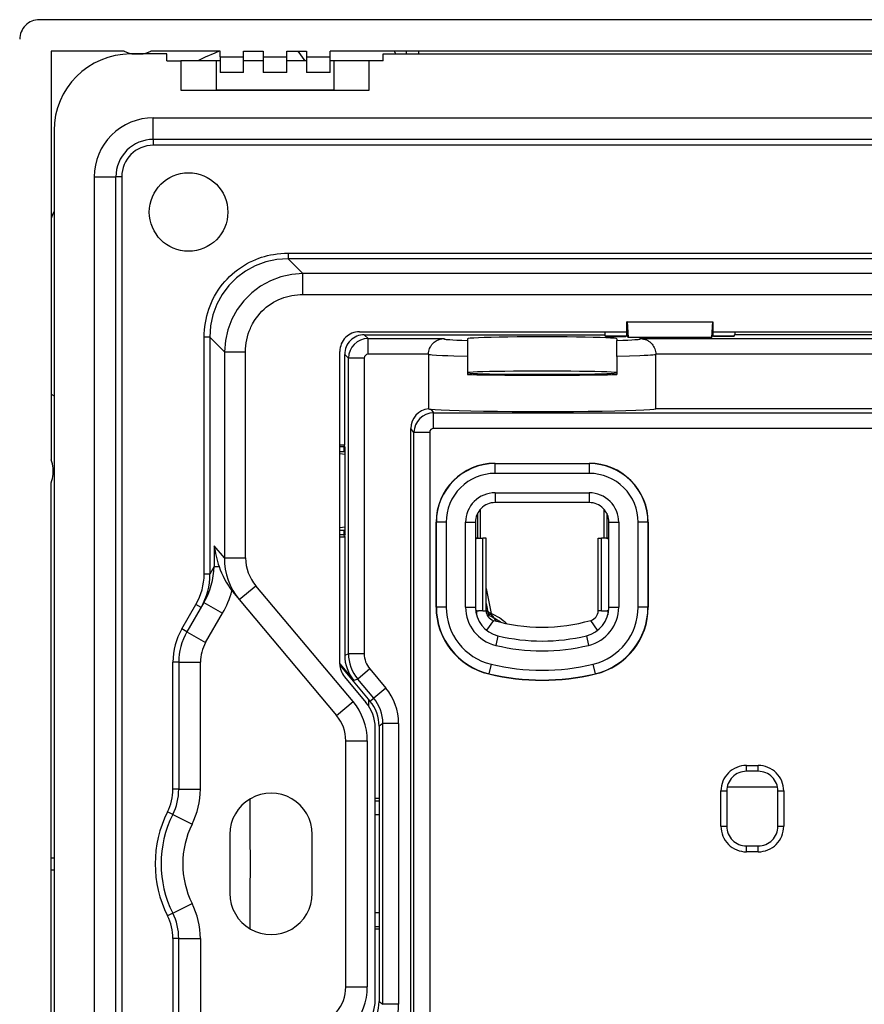
# Model space of a CAD drawing. Extents: x 0 to 420, y 0 to 297.
# Drawn here: x 201 to 244, y 141 to 191 of the extents above; entities that cross this region are included whole.
import ezdxf

# ---------------------------------------------------------------- set-up
doc = ezdxf.new("R2010")
doc.units = 0
doc.layers.get('0').update_dxf_attribs({"linetype": 'CONTINUOUS'})

msp = doc.modelspace()

# ---------------------------------------------------------------- linework, layer by layer
at = {"color": 7}
for p, q in [((286.038544, 191.324524), (202.041046, 191.324524)), ((202.639801, 189.727142), (202.639801, 168.913025)), ((206.363007, 189.727142), (202.639801, 189.727142)), ((208.539795, 189.577148), (206.689789, 189.577148)), ((206.739792, 189.58844), (206.739792, 189.577148)), ((206.889801, 189.577148), (207.189789, 189.577148)), ((207.339783, 189.577148), (207.339783, 189.58844)), ((211.239792, 189.727142), (207.716583, 189.727142)), ((208.539795, 189.227142), (208.539795, 189.577148)), ((211.239792, 189.427139), (211.239792, 189.727142)), ((212.439789, 189.427139), (212.439789, 189.727142)), ((212.439789, 189.727142), (213.439789, 189.727142)), ((213.439789, 189.727142), (213.439789, 189.427139)), ((214.639801, 189.427139), (214.639801, 189.727142)), ((214.639801, 189.727142), (215.639801, 189.727142)), ((215.202667, 189.727448), (215.550354, 189.227142)), ((215.639801, 189.727142), (215.639801, 189.427139)), ((216.839783, 189.427139), (216.839783, 189.727142)), ((271.239777, 189.727142), (216.839783, 189.727142)), ((219.539795, 189.577148), (268.539795, 189.577148)), ((219.539795, 189.227142), (219.539795, 189.577148)), ((220.10466, 189.726791), (220.191422, 189.576874)), ((220.739792, 189.577148), (220.739792, 189.727142)), ((221.339783, 189.727142), (221.339783, 189.577148)), ((208.539795, 189.227142), (209.239792, 189.227142)), ((209.239792, 189.227142), (209.239792, 187.727142)), ((211.039795, 189.227142), (209.239792, 189.227142)), ((211.239792, 189.227142), (211.039795, 189.227142)), ((211.039795, 189.227142), (211.039795, 187.727142)), ((211.239792, 189.427139), (212.439789, 189.427139)), ((211.239792, 189.427139), (211.239792, 188.627136)), ((212.439789, 188.627136), (212.439789, 189.427139)), ((213.439789, 189.227142), (212.439789, 189.227142)), ((213.439789, 189.427139), (214.639801, 189.427139)), ((213.439789, 189.427139), (213.439789, 188.627136)), ((214.639801, 188.627136), (214.639801, 189.427139)), ((215.639801, 189.227142), (214.639801, 189.227142)), ((215.639801, 189.427139), (216.839783, 189.427139)), ((215.639801, 189.427139), (215.639801, 188.627136)), ((216.839783, 188.627136), (216.839783, 189.427139)), ((217.039795, 189.227142), (216.839783, 189.227142)), ((218.839783, 189.227142), (217.039795, 189.227142)), ((217.039795, 189.227142), (217.039795, 187.727142)), ((219.539795, 189.227142), (218.839783, 189.227142)), ((218.839783, 187.727142), (218.839783, 189.227142)), ((212.439789, 188.627136), (211.239792, 188.627136)), ((214.639801, 188.627136), (213.439789, 188.627136)), ((216.839783, 188.627136), (215.639801, 188.627136)), ((209.239792, 187.727142), (218.839783, 187.727142)), ((210.339783, 187.727142), (211.039795, 187.727142)), ((217.039795, 187.727142), (211.039795, 187.727142)), ((217.039795, 187.727142), (217.739792, 187.727142)), ((207.839783, 186.327148), (280.239777, 186.327148)), ((207.839783, 185.227142), (207.839783, 186.327148)), ((202.789795, 185.677139), (202.789795, 110.977135)), ((280.239777, 185.227142), (207.839783, 185.227142)), ((207.839783, 185.227142), (207.839783, 184.927139)), ((280.239777, 184.927139), (207.839783, 184.927139)), ((204.839783, 183.327148), (204.839783, 113.327141)), ((204.839783, 183.327148), (205.939789, 183.327148)), ((205.939789, 113.327141), (205.939789, 183.327148)), ((206.239792, 183.327148), (205.939789, 183.327148)), ((206.239792, 183.327148), (206.239792, 113.327141)), ((214.714325, 179.432938), (273.365234, 179.432938)), ((214.714325, 179.432938), (214.714325, 179.141098)), ((273.365234, 179.141098), (214.714325, 179.141098)), ((215.458206, 178.397217), (214.714325, 179.141098)), ((272.621368, 178.397217), (215.458206, 178.397217)), ((215.458206, 177.327148), (215.458206, 178.397217)), ((215.458206, 177.327148), (272.621368, 177.327148)), ((231.947403, 175.236542), (231.947403, 175.927139)), ((231.961365, 175.927139), (231.947403, 175.927139)), ((231.947403, 175.236542), (231.947403, 175.927139)), ((231.961365, 175.927139), (231.947403, 175.927139)), ((231.961365, 175.927139), (232.011673, 175.140121)), ((231.961365, 175.927139), (236.318222, 175.927139)), ((231.961365, 175.927139), (232.011673, 175.140121)), ((231.961365, 175.927139), (236.318222, 175.927139)), ((236.318222, 175.927139), (236.267914, 175.140121)), ((236.318222, 175.927139), (236.267914, 175.140121)), ((236.318222, 175.927139), (236.332184, 175.927139)), ((236.318222, 175.927139), (236.332184, 175.927139)), ((236.332184, 175.927139), (236.332184, 175.236542)), ((236.332184, 175.927139), (236.332184, 175.236542)), ((210.43399, 163.08815), (210.43399, 175.152588)), ((210.72583, 175.152588), (210.43399, 175.152588)), ((210.72583, 175.152588), (210.72583, 163.08815)), ((210.72583, 175.152588), (211.469696, 174.408722)), ((218.339783, 175.427139), (231.947403, 175.427139)), ((218.586578, 175.27713), (230.824341, 175.27713)), ((218.780914, 175.082809), (218.586578, 175.27713)), ((218.586578, 175.27713), (230.824341, 175.27713)), ((218.780914, 175.082809), (218.586578, 175.27713)), ((218.780914, 175.082809), (222.66008, 175.082809)), ((218.780914, 174.283081), (218.780914, 175.082809)), ((218.780914, 175.082809), (222.66008, 175.082809)), ((218.780914, 174.283081), (218.780914, 175.082809)), ((223.839783, 175.071579), (223.839783, 174.985931)), ((223.839783, 175.071579), (223.839783, 174.985931)), ((230.824341, 175.427139), (230.824341, 175.27713)), ((230.824341, 175.427139), (230.824341, 175.27713)), ((230.886292, 175.184174), (230.824341, 175.27713)), ((230.886292, 175.184174), (230.824341, 175.27713)), ((231.910126, 175.19928), (230.876251, 175.19928)), ((231.910126, 175.19928), (230.876251, 175.19928)), ((230.886292, 175.184174), (231.89502, 175.184174)), ((230.886292, 175.184174), (231.89502, 175.184174)), ((231.439789, 175.071579), (231.439789, 174.985931)), ((231.439789, 175.071579), (231.439789, 174.985931)), ((231.947403, 175.236542), (231.89502, 175.184174)), ((231.947403, 175.236542), (231.89502, 175.184174)), ((231.947403, 175.236542), (232.011673, 175.140121)), ((231.947403, 175.236542), (232.011673, 175.140121)), ((236.267914, 175.140121), (232.011673, 175.140121)), ((236.267914, 175.140121), (232.011673, 175.140121)), ((232.619507, 175.082809), (255.460083, 175.082809)), ((232.619507, 175.082809), (255.460083, 175.082809)), ((236.267914, 175.140121), (236.332184, 175.236542)), ((236.267914, 175.140121), (236.332184, 175.236542)), ((236.332184, 175.427139), (251.747406, 175.427139)), ((236.384552, 175.184174), (236.332184, 175.236542)), ((236.384552, 175.184174), (236.332184, 175.236542)), ((237.403351, 175.19928), (236.369461, 175.19928)), ((237.403351, 175.19928), (236.369461, 175.19928)), ((237.39328, 175.184174), (236.384552, 175.184174)), ((237.39328, 175.184174), (236.384552, 175.184174)), ((237.39328, 175.184174), (237.455246, 175.27713)), ((237.39328, 175.184174), (237.455246, 175.27713)), ((237.455246, 175.427139), (237.455246, 175.27713)), ((237.455246, 175.427139), (237.455246, 175.27713)), ((250.624329, 175.27713), (237.455246, 175.27713)), ((250.624329, 175.27713), (237.455246, 175.27713)), ((223.839783, 174.985931), (223.839798, 174.172394)), ((223.839783, 174.985931), (223.839798, 174.172394)), ((231.439789, 174.172394), (231.439789, 174.985931)), ((231.439789, 174.172394), (231.439789, 174.985931)), ((211.469696, 174.408722), (211.469696, 163.909134)), ((211.469696, 174.408722), (212.539795, 174.408722)), ((212.539795, 163.909134), (212.539795, 174.408722)), ((217.339783, 158.500366), (217.339783, 174.427139)), ((217.586914, 169.672424), (217.586914, 174.277481)), ((217.586914, 174.277481), (217.78125, 174.08316)), ((217.586914, 169.672424), (217.586914, 174.277481)), ((217.586914, 174.277481), (217.78125, 174.08316)), ((217.78125, 159.02475), (217.78125, 174.08316)), ((218.580978, 174.08316), (217.78125, 174.08316)), ((217.78125, 159.02475), (217.78125, 174.08316)), ((218.580978, 174.08316), (217.78125, 174.08316)), ((218.580978, 174.08316), (218.580978, 159.02475)), ((218.580978, 174.08316), (218.580978, 159.02475)), ((221.850601, 174.283081), (218.780914, 174.283081)), ((221.850601, 174.283081), (218.780914, 174.283081)), ((221.850357, 174.263397), (221.850357, 174.283081)), ((221.850357, 174.263397), (221.850357, 174.283081)), ((221.850357, 174.263397), (221.850357, 171.502228)), ((221.850357, 174.263397), (221.850357, 171.502228)), ((223.839783, 174.172394), (223.839783, 173.248535)), ((223.839783, 174.172394), (223.839783, 173.248535)), ((231.439789, 174.172394), (231.439789, 173.248535)), ((231.439789, 174.172394), (231.439789, 173.248535)), ((233.428986, 174.283081), (233.42923, 174.263397)), ((254.650604, 174.283081), (233.428986, 174.283081)), ((233.428986, 174.283081), (233.42923, 174.263397)), ((254.650604, 174.283081), (233.428986, 174.283081)), ((233.42923, 171.507126), (233.42923, 174.263397)), ((233.42923, 171.507126), (233.42923, 174.263397)), ((202.643555, 172.243393), (202.789795, 172.16011)), ((221.967239, 171.484619), (222.114105, 171.301025)), ((221.967239, 171.484619), (222.114105, 171.301025)), ((222.114105, 171.301025), (265.965454, 171.301025)), ((222.114105, 170.501297), (222.114105, 171.301025)), ((222.114105, 171.301025), (265.965454, 171.301025)), ((222.114105, 170.501297), (222.114105, 171.301025)), ((254.65036, 171.507126), (233.42923, 171.507126)), ((254.65036, 171.507126), (233.42923, 171.507126)), ((220.94957, 126.67836), (220.94957, 170.507324)), ((221.114349, 170.301331), (220.94957, 170.507324)), ((220.94957, 126.67836), (220.94957, 170.507324)), ((221.114349, 170.301331), (220.94957, 170.507324)), ((221.914185, 170.301331), (221.114349, 170.301331)), ((221.114349, 126.884361), (221.114349, 170.301331)), ((221.914185, 170.301331), (221.114349, 170.301331)), ((221.114349, 126.884361), (221.114349, 170.301331)), ((221.914185, 170.301331), (221.914185, 126.884361)), ((221.914185, 170.301331), (221.914185, 126.884361)), ((265.965454, 170.501297), (222.114105, 170.501297)), ((265.965454, 170.501297), (222.114105, 170.501297)), ((217.339783, 169.672424), (217.586914, 169.672424)), ((217.339783, 169.672424), (217.586914, 169.672424)), ((217.535858, 169.574921), (217.339783, 169.574921)), ((217.535858, 169.574921), (217.339783, 169.574921)), ((217.558624, 169.618378), (217.535858, 169.574921)), ((217.558624, 169.618378), (217.535858, 169.574921)), ((217.535858, 169.574921), (217.535858, 169.326508)), ((217.535858, 169.574921), (217.535858, 169.326508)), ((217.558624, 169.618378), (217.586914, 169.672424)), ((217.558624, 169.618378), (217.586914, 169.672424)), ((217.611801, 169.54747), (217.558624, 169.618378)), ((217.611801, 169.54747), (217.558624, 169.618378)), ((217.611801, 165.106812), (217.611801, 169.54747)), ((217.611801, 165.106812), (217.611801, 169.54747)), ((217.339783, 169.326508), (217.611801, 169.326508)), ((217.339783, 169.326508), (217.611801, 169.326508)), ((217.611801, 169.173416), (217.339783, 169.207703)), ((217.611801, 169.173416), (217.339783, 169.207703)), ((225.239792, 168.727142), (230.039795, 168.727142)), ((225.239792, 168.727142), (225.239792, 168.713699)), ((225.239792, 168.727142), (230.039795, 168.727142)), ((225.239792, 168.727142), (225.239792, 168.713699)), ((225.239792, 168.713699), (230.039795, 168.713699)), ((225.239792, 168.213867), (225.239792, 168.713699)), ((225.239792, 168.713699), (230.039795, 168.713699)), ((225.239792, 168.213867), (225.239792, 168.713699)), ((230.039795, 168.727142), (230.039795, 168.713699)), ((230.039795, 168.727142), (230.039795, 168.713699)), ((230.039795, 168.713699), (230.039795, 168.213867)), ((230.039795, 168.713699), (230.039795, 168.213867)), ((202.739792, 168.177139), (202.739792, 168.477142)), ((230.039795, 168.213867), (225.239792, 168.213867)), ((230.039795, 168.213867), (225.239792, 168.213867)), ((202.639801, 128.913025), (202.639801, 167.741241)), ((225.239792, 167.227142), (230.039795, 167.227142)), ((225.239792, 167.227142), (225.239792, 166.727142)), ((225.239792, 167.227142), (230.039795, 167.227142)), ((225.239792, 167.227142), (225.239792, 166.727142)), ((230.039795, 167.227142), (230.039795, 166.727142)), ((230.039795, 167.227142), (230.039795, 166.727142)), ((230.039795, 166.727142), (225.239792, 166.727142)), ((230.039795, 166.727142), (225.239792, 166.727142)), ((224.352768, 166.188843), (224.352768, 164.910492)), ((224.352768, 166.188843), (224.352768, 164.910492)), ((224.489792, 166.38855), (224.489792, 164.910492)), ((224.489792, 166.38855), (224.489792, 164.910492)), ((230.789795, 164.910492), (230.789795, 166.388596)), ((230.789795, 164.910492), (230.789795, 166.388596)), ((230.926819, 166.188889), (230.926819, 164.910492)), ((230.926819, 166.188889), (230.926819, 164.910492)), ((222.239792, 161.401703), (222.239792, 165.727142)), ((222.239792, 165.727142), (222.253235, 165.727142)), ((222.239792, 161.401703), (222.239792, 165.727142)), ((222.239792, 165.727142), (222.253235, 165.727142)), ((222.253235, 161.401703), (222.253235, 165.727142)), ((222.753052, 165.727142), (222.253235, 165.727142)), ((222.253235, 161.401703), (222.253235, 165.727142)), ((222.753052, 165.727142), (222.253235, 165.727142)), ((222.753052, 165.727142), (222.753052, 161.401703)), ((222.753052, 165.727142), (222.753052, 161.401703)), ((223.739792, 165.727142), (224.239792, 165.727142)), ((223.739792, 161.401703), (223.739792, 165.727142)), ((223.739792, 165.727142), (224.239792, 165.727142)), ((223.739792, 161.401703), (223.739792, 165.727142)), ((224.239792, 165.727142), (224.239792, 161.401703)), ((224.239792, 165.727142), (224.239792, 161.401703)), ((231.039795, 161.401703), (231.039795, 165.727142)), ((231.039795, 165.727142), (231.539795, 165.727142)), ((231.039795, 161.401703), (231.039795, 165.727142)), ((231.039795, 165.727142), (231.539795, 165.727142)), ((231.539795, 165.727142), (231.539795, 161.401703)), ((231.539795, 165.727142), (231.539795, 161.401703)), ((232.52652, 161.401703), (232.52652, 165.727142)), ((233.026352, 165.727142), (232.52652, 165.727142)), ((232.52652, 161.401703), (232.52652, 165.727142)), ((233.026352, 165.727142), (232.52652, 165.727142)), ((233.039795, 165.727142), (233.026352, 165.727142)), ((233.026352, 165.727142), (233.026352, 161.401703)), ((233.039795, 165.727142), (233.026352, 165.727142)), ((233.026352, 165.727142), (233.026352, 161.401703)), ((233.039795, 165.727142), (233.039795, 161.401703)), ((233.039795, 165.727142), (233.039795, 161.401703)), ((217.611801, 165.48085), (217.339783, 165.446564)), ((217.611801, 165.48085), (217.339783, 165.446564)), ((217.339783, 165.327774), (217.611801, 165.327774)), ((217.339783, 165.327774), (217.611801, 165.327774)), ((217.535858, 165.079361), (217.339783, 165.079361)), ((217.535858, 165.079361), (217.339783, 165.079361)), ((217.535858, 165.327774), (217.535858, 165.079361)), ((217.535858, 165.327774), (217.535858, 165.079361)), ((217.558624, 165.035889), (217.535858, 165.079361)), ((217.558624, 165.035889), (217.535858, 165.079361)), ((217.611801, 165.106812), (217.558624, 165.035889)), ((217.611801, 165.106812), (217.558624, 165.035889)), ((217.558624, 165.035889), (217.586914, 164.981857)), ((217.558624, 165.035889), (217.586914, 164.981857)), ((210.945892, 164.533386), (210.945892, 163.469315)), ((211.469696, 163.909134), (210.945892, 164.533386)), ((217.339783, 164.981857), (217.586914, 164.981857)), ((217.339783, 164.981857), (217.586914, 164.981857)), ((217.586914, 164.981857), (217.586914, 158.954025)), ((217.586914, 164.981857), (217.586914, 158.954025)), ((224.401917, 164.910492), (224.239792, 164.910492)), ((224.401917, 164.910492), (224.614059, 164.910492)), ((224.789795, 164.910492), (224.614059, 164.910492)), ((224.614059, 161.21048), (224.614059, 164.910492)), ((224.789795, 161.21048), (224.789795, 164.910492)), ((230.489792, 164.910492), (230.665527, 164.910492)), ((230.489792, 161.21048), (230.489792, 164.910492)), ((230.877655, 164.910492), (230.665527, 164.910492)), ((230.665527, 161.21048), (230.665527, 164.910492)), ((231.039795, 164.910492), (230.877655, 164.910492)), ((211.469696, 163.909134), (212.539795, 163.909134)), ((210.72583, 163.08815), (210.43399, 163.08815)), ((210.945892, 163.469315), (210.72583, 163.08815)), ((210.945892, 163.469315), (211.192291, 163.469315)), ((212.220963, 161.785049), (213.063599, 162.492111)), ((218.014526, 156.591843), (213.063599, 162.492111)), ((211.959045, 162.097168), (212.220963, 161.785049)), ((224.78981, 162.349152), (225.036911, 161.077942)), ((224.78981, 162.349152), (225.036911, 161.077942)), ((209.295303, 160.296753), (210.01297, 161.539795)), ((210.415649, 161.637238), (209.555115, 160.146759)), ((210.272781, 161.389801), (210.01297, 161.539795)), ((210.415649, 161.637238), (211.368256, 161.087234)), ((212.220963, 161.785049), (217.171875, 155.884766)), ((224.789795, 161.585342), (224.908691, 160.973679)), ((224.789795, 161.585342), (224.908691, 160.973679)), ((210.507736, 159.596756), (211.368256, 161.087234)), ((222.239792, 161.401703), (222.253235, 161.401703)), ((222.239792, 161.401703), (222.253235, 161.401703)), ((222.753052, 161.401703), (222.253235, 161.401703)), ((222.753052, 161.401703), (222.253235, 161.401703)), ((223.739792, 161.401703), (224.239792, 161.401703)), ((223.739792, 161.401703), (224.239792, 161.401703)), ((224.252029, 161.21048), (224.401917, 161.21048)), ((224.282394, 161.046646), (224.289719, 161.043701)), ((224.289795, 161.21048), (224.289795, 161.017654)), ((224.614059, 161.21048), (224.401917, 161.21048)), ((224.614059, 161.21048), (224.789795, 161.21048)), ((225.015671, 161.060867), (224.908691, 160.973679)), ((225.015671, 161.060867), (224.908691, 160.973679)), ((225.036911, 161.077942), (225.026184, 161.069321)), ((225.036911, 161.077942), (225.026184, 161.069321)), ((230.665527, 161.21048), (230.489792, 161.21048)), ((230.665527, 161.21048), (230.877655, 161.21048)), ((230.877655, 161.21048), (231.027557, 161.21048)), ((230.989792, 161.21048), (230.989792, 161.017639)), ((231.039795, 161.401703), (231.539795, 161.401703)), ((231.039795, 161.401703), (231.539795, 161.401703)), ((233.026352, 161.401703), (232.52652, 161.401703)), ((233.026352, 161.401703), (232.52652, 161.401703)), ((233.039795, 161.401703), (233.026352, 161.401703)), ((233.039795, 161.401703), (233.026352, 161.401703)), ((225.158478, 160.727966), (224.81366, 160.221756)), ((230.465927, 160.221756), (230.121094, 160.727966)), ((209.555115, 160.146759), (209.295303, 160.296753)), ((209.555115, 160.146759), (210.507736, 159.596756)), ((225.390106, 159.943039), (225.273529, 159.456818)), ((225.390106, 159.943039), (225.273529, 159.456818)), ((229.889481, 159.943039), (230.006042, 159.456818)), ((229.889481, 159.943039), (230.006042, 159.456818)), ((217.586914, 158.954025), (217.78125, 159.02475)), ((217.586914, 158.954025), (217.78125, 159.02475)), ((218.580978, 159.02475), (217.78125, 159.02475)), ((218.580978, 159.02475), (217.78125, 159.02475)), ((208.839783, 152.133713), (208.839783, 158.596756)), ((209.139801, 158.596756), (208.839783, 158.596756)), ((209.139801, 158.596756), (209.139801, 152.133713)), ((209.139801, 158.596756), (210.239792, 158.596756)), ((210.239792, 152.133713), (210.239792, 158.596756)), ((217.339783, 158.520859), (218.054688, 157.6689)), ((217.339783, 158.520859), (218.054688, 157.6689)), ((225.043488, 158.497269), (224.926971, 158.0112)), ((225.043488, 158.497269), (224.926971, 158.0112)), ((230.3526, 158.0112), (230.236084, 158.497269)), ((230.3526, 158.0112), (230.236084, 158.497269)), ((217.341278, 158.445755), (218.872009, 156.621506)), ((217.341278, 158.445755), (218.872009, 156.621506)), ((218.861633, 158.253677), (218.248993, 157.739624)), ((218.861633, 158.253677), (218.248993, 157.739624)), ((218.861633, 158.253677), (219.677795, 157.281006)), ((218.861633, 158.253677), (219.677795, 157.281006)), ((224.923843, 157.998138), (224.926971, 158.0112)), ((224.923843, 157.998138), (224.926971, 158.0112)), ((230.355743, 157.998138), (230.3526, 158.0112)), ((230.355743, 157.998138), (230.3526, 158.0112)), ((217.573746, 157.857574), (218.671875, 156.548859)), ((218.248993, 157.739624), (218.054688, 157.6689)), ((218.248993, 157.739624), (218.054688, 157.6689)), ((219.065155, 156.766953), (218.248993, 157.739624)), ((219.065155, 156.766953), (218.248993, 157.739624)), ((219.677795, 157.281006), (219.065155, 156.766953)), ((219.677795, 157.281006), (219.065155, 156.766953)), ((217.171875, 155.884766), (218.014526, 156.591843)), ((218.809357, 156.364441), (218.809357, 156.696167)), ((218.809357, 156.364441), (218.809357, 156.696167)), ((218.872009, 156.621506), (219.065155, 156.766953)), ((218.872009, 156.621506), (219.065155, 156.766953)), ((219.532852, 155.481598), (219.339783, 155.336212)), ((219.532852, 155.481598), (219.339783, 155.336212)), ((219.532852, 141.172684), (219.532852, 155.481598)), ((220.332672, 155.481598), (219.532852, 155.481598)), ((219.532852, 141.172684), (219.532852, 155.481598)), ((220.332672, 155.481598), (219.532852, 155.481598)), ((220.332672, 155.481598), (220.332672, 141.172684)), ((220.332672, 155.481598), (220.332672, 141.172684)), ((219.139801, 141.390991), (219.139801, 155.26329)), ((219.339783, 155.336212), (219.339783, 141.318069)), ((219.339783, 155.336212), (219.339783, 141.318069)), ((217.639801, 142.055084), (217.639801, 154.599197)), ((217.639801, 154.599197), (218.739792, 154.599197)), ((218.739792, 154.599197), (218.739792, 142.055084)), ((238.039795, 153.040176), (238.039795, 153.340179)), ((238.039795, 153.340179), (238.639786, 153.340179)), ((238.039795, 153.040176), (238.039795, 153.340179)), ((238.039795, 153.340179), (238.639786, 153.340179)), ((238.639786, 153.040176), (238.039795, 153.040176)), ((238.639786, 153.040176), (238.039795, 153.040176)), ((238.639786, 153.040176), (238.639786, 153.340179)), ((238.639786, 153.040176), (238.639786, 153.340179)), ((209.139801, 152.133713), (208.839783, 152.133713)), ((209.139801, 152.133713), (210.239792, 152.133713)), ((236.739792, 152.040176), (237.039795, 152.040176)), ((236.739792, 150.240173), (236.739792, 152.040176)), ((236.739792, 152.040176), (237.039795, 152.040176)), ((236.739792, 150.240173), (236.739792, 152.040176)), ((237.039795, 152.040176), (237.039795, 150.240173)), ((237.039795, 152.040176), (237.039795, 150.240173)), ((239.621155, 152.23233), (237.058426, 152.23233)), ((239.639786, 150.240173), (239.639786, 152.040176)), ((239.639786, 152.040176), (239.939789, 152.040176)), ((239.639786, 150.240173), (239.639786, 152.040176)), ((239.639786, 152.040176), (239.939789, 152.040176)), ((239.939789, 152.040176), (239.939789, 150.240173)), ((239.939789, 152.040176), (239.939789, 150.240173)), ((219.339783, 151.650391), (219.139801, 151.650391)), ((219.339783, 151.650391), (219.139801, 151.650391)), ((219.339783, 151.527893), (219.139801, 151.527893)), ((219.339783, 151.527893), (219.139801, 151.527893)), ((208.832733, 150.834991), (208.564499, 150.969345)), ((208.832733, 150.834991), (209.816254, 150.342377)), ((219.339783, 150.827133), (219.139801, 150.827133)), ((236.739792, 150.240173), (237.039795, 150.240173)), ((236.739792, 150.240173), (237.039795, 150.240173)), ((239.639786, 150.240173), (239.939789, 150.240173)), ((239.639786, 150.240173), (239.939789, 150.240173)), ((211.739792, 149.827133), (211.739792, 146.827133)), ((215.939789, 146.827133), (215.939789, 149.827133)), ((238.039795, 149.240173), (238.639786, 149.240173)), ((238.039795, 148.94017), (238.039795, 149.240173)), ((238.039795, 149.240173), (238.639786, 149.240173)), ((238.039795, 148.94017), (238.039795, 149.240173)), ((238.639786, 148.94017), (238.639786, 149.240173)), ((238.639786, 148.94017), (238.639786, 149.240173)), ((202.639801, 148.627136), (202.789795, 148.627136)), ((238.639786, 148.94017), (238.039795, 148.94017)), ((238.639786, 148.94017), (238.039795, 148.94017)), ((202.639801, 148.02713), (202.789795, 148.02713)), ((208.832733, 145.819275), (209.816254, 146.31189)), ((208.832733, 145.819275), (208.564499, 145.684937)), ((219.339783, 145.827133), (219.139801, 145.827133)), ((219.339783, 145.126373), (219.139801, 145.126373)), ((219.339783, 145.126373), (219.139801, 145.126373)), ((219.339783, 145.003891), (219.139801, 145.003891)), ((219.339783, 145.003891), (219.139801, 145.003891)), ((208.839783, 144.520569), (208.839783, 138.05751)), ((209.139801, 144.520569), (208.839783, 144.520569)), ((209.139801, 138.05751), (209.139801, 144.520569)), ((209.139801, 144.520569), (210.239792, 144.520569)), ((210.239792, 144.520569), (210.239792, 138.05751)), ((217.639801, 142.055084), (218.739792, 142.055084)), ((219.339783, 141.318069), (219.532852, 141.172684)), ((219.339783, 141.318069), (219.532852, 141.172684)), ((220.332672, 141.172684), (219.532852, 141.172684)), ((220.332672, 141.172684), (219.532852, 141.172684))]:
    msp.add_line(p, q, dxfattribs=at)
for points in [[(210.43399, 175.152588), (210.437714, 175.335876), (210.448929, 175.518585), (210.467606, 175.700439), (210.493744, 175.881088), (210.527298, 176.060242), (210.568237, 176.23761), (210.616516, 176.412888), (210.672043, 176.585754), (210.734756, 176.75592), (210.80455, 176.923096), (210.881317, 177.087006), (210.964935, 177.247314), (211.055267, 177.403793), (211.152191, 177.556137), (211.254669, 177.702957), (211.363281, 177.845184), (211.477844, 177.98259), (211.59816, 178.114929), (211.72403, 178.241974), (211.855255, 178.363525), (211.991577, 178.47934), (212.132767, 178.589249), (212.278595, 178.693069), (212.428818, 178.790619), (212.58316, 178.881744), (212.741364, 178.966278), (212.903137, 179.044128), (213.068237, 179.115112), (213.213242, 179.170837), (213.360321, 179.221313), (213.509277, 179.266479), (213.659927, 179.306305), (213.812073, 179.340759), (213.965546, 179.369781), (214.058167, 179.384567), (214.151154, 179.3974), (214.338043, 179.417145), (214.525879, 179.428986), (214.714325, 179.432938)], [(214.714355, 179.141098), (214.135864, 179.103073), (213.572998, 178.985428), (213.036438, 178.790359), (212.536316, 178.521591), (212.082214, 178.18425), (211.682678, 177.784714), (211.345337, 177.330582), (211.076599, 176.83049), (210.881531, 176.2939), (210.763855, 175.731033), (210.72583, 175.152603)], [(215.458221, 178.397232), (214.889099, 178.349869), (214.333923, 178.224533), (213.803223, 178.023575), (213.307129, 177.750839), (212.855011, 177.411453), (212.455475, 177.011948), (212.116119, 176.55983), (211.843353, 176.063705), (211.642395, 175.533035), (211.517059, 174.977859), (211.469727, 174.408707)], [(212.539795, 174.408722), (212.543671, 174.562775), (212.555283, 174.716156), (212.574646, 174.868469), (212.601715, 175.019348), (212.636429, 175.168381), (212.678741, 175.315186), (212.728546, 175.459381), (212.785736, 175.600586), (212.817047, 175.669952), (212.850159, 175.738434), (212.897064, 175.828278), (212.947067, 175.916351), (213.000122, 176.002563), (213.084549, 176.127167), (213.175385, 176.247055), (213.272369, 176.361938), (213.375259, 176.471527), (213.483795, 176.5755), (213.597702, 176.673645), (213.716675, 176.76564), (213.840393, 176.851303), (213.968536, 176.930389), (214.100769, 177.002731), (214.236755, 177.068115), (214.364868, 177.122009), (214.495544, 177.169785), (214.628525, 177.211349), (214.763519, 177.246643), (214.900208, 177.275574), (215.03833, 177.298126), (215.177551, 177.31424), (215.317627, 177.323914), (215.458206, 177.327148)], [(221.850601, 174.283081), (221.855865, 174.358398), (221.867645, 174.432526), (221.88559, 174.504456), (221.909393, 174.573395), (221.93161, 174.624512), (221.956909, 174.673355), (221.984985, 174.719696), (222.007736, 174.752716), (222.03183, 174.78418), (222.083557, 174.842255), (222.139435, 174.893784), (222.192245, 174.934235), (222.247391, 174.969543), (222.304489, 174.999786), (222.363174, 175.025131), (222.40271, 175.039261), (222.442749, 175.051331), (222.483765, 175.061539), (222.525146, 175.069733), (222.608093, 175.080139), (222.66008, 175.082809)], [(221.850601, 174.283081), (221.855865, 174.358398), (221.867645, 174.432526), (221.88559, 174.504456), (221.909393, 174.573395), (221.93161, 174.624512), (221.956909, 174.673355), (221.984985, 174.719696), (222.007736, 174.752716), (222.03183, 174.78418), (222.083557, 174.842255), (222.139435, 174.893784), (222.192245, 174.934235), (222.247391, 174.969543), (222.304489, 174.999786), (222.363174, 175.025131), (222.40271, 175.039261), (222.442749, 175.051331), (222.483765, 175.061539), (222.525146, 175.069733), (222.608093, 175.080139), (222.66008, 175.082809)], [(222.66008, 175.082809), (222.644684, 175.076813), (222.64093, 175.073822), (222.639832, 175.071564), (222.640228, 175.069321), (222.641113, 175.068024), (222.644379, 175.06543), (222.652924, 175.061554), (222.665833, 175.057678), (222.703766, 175.05014), (222.758072, 175.042725), (222.835892, 175.034714), (222.93222, 175.026886), (223.098511, 175.016235), (223.298355, 175.006073), (223.552429, 174.995605), (223.839783, 174.985931)], [(222.66008, 175.082809), (222.644684, 175.076813), (222.64093, 175.073822), (222.639832, 175.071564), (222.640228, 175.069321), (222.641113, 175.068024), (222.644379, 175.06543), (222.652924, 175.061554), (222.665833, 175.057678), (222.703766, 175.05014), (222.758072, 175.042725), (222.835892, 175.034714), (222.93222, 175.026886), (223.098511, 175.016235), (223.298355, 175.006073), (223.552429, 174.995605), (223.839783, 174.985931)], [(231.439758, 175.071579), (231.404419, 175.085129), (231.298889, 175.098434), (231.125183, 175.111221), (230.886597, 175.123276), (230.587463, 175.134384), (230.233459, 175.144302), (229.831177, 175.152878), (229.388062, 175.159927), (228.912354, 175.165329), (228.412903, 175.169022), (227.899109, 175.170853), (227.380493, 175.170853), (226.866638, 175.169022), (226.367249, 175.165329), (225.891541, 175.159927), (225.448425, 175.152878), (225.046082, 175.144302), (224.692078, 175.134384), (224.393005, 175.123276), (224.154358, 175.111221), (223.980713, 175.098434), (223.875183, 175.085129), (223.839783, 175.071579)], [(231.439758, 175.071579), (231.404419, 175.085129), (231.298889, 175.098434), (231.125183, 175.111221), (230.886597, 175.123276), (230.587463, 175.134384), (230.233459, 175.144302), (229.831177, 175.152878), (229.388062, 175.159927), (228.912354, 175.165329), (228.412903, 175.169022), (227.899109, 175.170853), (227.380493, 175.170853), (226.866638, 175.169022), (226.367249, 175.165329), (225.891541, 175.159927), (225.448425, 175.152878), (225.046082, 175.144302), (224.692078, 175.134384), (224.393005, 175.123276), (224.154358, 175.111221), (223.980713, 175.098434), (223.875183, 175.085129), (223.839783, 175.071579)], [(231.439789, 174.985931), (231.745422, 174.996292), (232.009644, 175.00737), (232.201111, 175.017365), (232.358734, 175.02771), (232.451263, 175.0354), (232.526093, 175.043259), (232.582809, 175.051331), (232.608582, 175.056427), (232.626831, 175.061615), (232.636475, 175.066284), (232.638931, 175.068619), (232.639786, 175.070984), (232.638824, 175.073608), (232.636597, 175.075714), (232.629898, 175.079254), (232.619507, 175.082809)], [(231.439789, 174.985931), (231.745422, 174.996292), (232.009644, 175.00737), (232.201111, 175.017365), (232.358734, 175.02771), (232.451263, 175.0354), (232.526093, 175.043259), (232.582809, 175.051331), (232.608582, 175.056427), (232.626831, 175.061615), (232.636475, 175.066284), (232.638931, 175.068619), (232.639786, 175.070984), (232.638824, 175.073608), (232.636597, 175.075714), (232.629898, 175.079254), (232.619507, 175.082809)], [(232.619507, 175.082809), (232.67392, 175.079941), (232.728363, 175.073822), (232.802124, 175.060089), (232.875793, 175.039551), (232.947998, 175.012054), (233.018402, 174.977142), (233.05275, 174.956818), (233.086349, 174.934509), (233.118744, 174.910522), (233.150299, 174.884491), (233.196609, 174.840759), (233.240036, 174.792389), (233.279968, 174.739746), (233.315826, 174.683243), (233.347809, 174.622025), (233.374817, 174.557648), (233.396469, 174.490753), (233.412537, 174.422104), (233.422852, 174.352539), (233.427414, 174.283051)], [(232.619507, 175.082809), (232.67392, 175.079941), (232.728363, 175.073822), (232.802124, 175.060089), (232.875793, 175.039551), (232.947998, 175.012054), (233.018402, 174.977142), (233.05275, 174.956818), (233.086349, 174.934509), (233.118744, 174.910522), (233.150299, 174.884491), (233.196609, 174.840759), (233.240036, 174.792389), (233.279968, 174.739746), (233.315826, 174.683243), (233.347809, 174.622025), (233.374817, 174.557648), (233.396469, 174.490753), (233.412537, 174.422104), (233.422852, 174.352539), (233.427414, 174.283051)], [(223.839783, 174.172394), (223.139313, 174.188721), (222.833252, 174.198029), (222.561737, 174.208038), (222.260086, 174.222382), (222.035034, 174.23761), (221.953476, 174.245514), (221.893494, 174.253525), (221.867798, 174.258453), (221.850357, 174.263397)], [(223.839783, 174.172394), (223.139313, 174.188721), (222.833252, 174.198029), (222.561737, 174.208038), (222.260086, 174.222382), (222.035034, 174.23761), (221.953476, 174.245514), (221.893494, 174.253525), (221.867798, 174.258453), (221.850357, 174.263397)], [(233.42923, 174.263397), (233.412781, 174.258682), (233.357468, 174.249329), (233.272797, 174.240112), (233.159714, 174.23111), (233.019485, 174.222382), (232.831055, 174.212921), (232.612366, 174.203918), (232.093979, 174.187439), (231.439789, 174.172394)], [(233.42923, 174.263397), (233.412781, 174.258682), (233.357468, 174.249329), (233.272797, 174.240112), (233.159714, 174.23111), (233.019485, 174.222382), (232.831055, 174.212921), (232.612366, 174.203918), (232.093979, 174.187439), (231.439789, 174.172394)], [(221.967224, 171.484634), (222.184998, 171.464676), (222.504517, 171.445694), (222.919922, 171.428024), (223.423401, 171.412003), (224.005615, 171.397934), (224.65564, 171.386063), (225.361328, 171.376633), (226.109558, 171.369797), (226.886353, 171.365707), (227.677246, 171.364426), (228.467407, 171.365982), (229.242126, 171.370316), (229.986938, 171.377396), (230.687927, 171.3871), (231.332031, 171.399185), (231.907227, 171.413437), (232.402771, 171.429642), (232.809448, 171.447433), (233.119568, 171.466537), (233.327454, 171.486557), (233.429199, 171.507126)], [(221.967224, 171.484634), (222.184998, 171.464676), (222.504517, 171.445694), (222.919922, 171.428024), (223.423401, 171.412003), (224.005615, 171.397934), (224.65564, 171.386063), (225.361328, 171.376633), (226.109558, 171.369797), (226.886353, 171.365707), (227.677246, 171.364426), (228.467407, 171.365982), (229.242126, 171.370316), (229.986938, 171.377396), (230.687927, 171.3871), (231.332031, 171.399185), (231.907227, 171.413437), (232.402771, 171.429642), (232.809448, 171.447433), (233.119568, 171.466537), (233.327454, 171.486557), (233.429199, 171.507126)], [(231.039307, 164.855179), (231.022522, 164.866623), (231.00531, 164.876785), (230.987732, 164.885635), (230.969849, 164.893204), (230.951721, 164.899399), (230.933411, 164.904251), (230.914856, 164.90773), (230.896301, 164.909805), (230.877625, 164.910477)], [(224.246796, 161.261185), (224.263, 161.250687), (224.279602, 161.241348), (224.296478, 161.233231), (224.313629, 161.226334), (224.331024, 161.220627), (224.348602, 161.216202), (224.366302, 161.213028), (224.384094, 161.211105), (224.401917, 161.210464)], [(230.877625, 161.210464), (230.895447, 161.211105), (230.913269, 161.213028), (230.930969, 161.216202), (230.948547, 161.220627), (230.965942, 161.226334), (230.983093, 161.233231), (231, 161.241348), (231.016541, 161.250687), (231.032776, 161.261185)]]:
    msp.add_lwpolyline(points, dxfattribs=at)
msp.add_lwpolyline([(231.439758, 173.340317), (231.40741, 173.350693), (231.310547, 173.360916), (231.150879, 173.370773), (230.931152, 173.380112), (230.65509, 173.388779), (230.327454, 173.396591), (229.953857, 173.403458), (229.540649, 173.409256), (229.094849, 173.413864), (228.624207, 173.417221), (228.136719, 173.419266), (227.640747, 173.419937), (227.144714, 173.419266), (226.657227, 173.417221), (226.186462, 173.413895), (225.740601, 173.409286), (225.327271, 173.403488), (224.953491, 173.396622), (224.62561, 173.388809), (224.349365, 173.380142), (224.129395, 173.370804), (223.969543, 173.360947), (223.872437, 173.350723), (223.839783, 173.340347), (223.872192, 173.329971), (223.968994, 173.319748), (224.128662, 173.309891), (224.348389, 173.300552), (224.624451, 173.291885), (224.952087, 173.284073), (225.325745, 173.277176), (225.738953, 173.271408), (226.184692, 173.2668), (226.655334, 173.263443), (227.142822, 173.261429), (227.638794, 173.260727), (228.134827, 173.261429), (228.622375, 173.263443), (229.093079, 173.2668), (229.53894, 173.271378), (229.952332, 173.277176), (230.326111, 173.284042), (230.653931, 173.291855), (230.930176, 173.300522), (231.150146, 173.30986), (231.310059, 173.319717), (231.407166, 173.32991)], close=True, dxfattribs=at)
msp.add_lwpolyline([(231.439758, 173.340317), (231.40741, 173.350693), (231.310547, 173.360916), (231.150879, 173.370773), (230.931152, 173.380112), (230.65509, 173.388779), (230.327454, 173.396591), (229.953857, 173.403458), (229.540649, 173.409256), (229.094849, 173.413864), (228.624207, 173.417221), (228.136719, 173.419266), (227.640747, 173.419937), (227.144714, 173.419266), (226.657227, 173.417221), (226.186462, 173.413895), (225.740601, 173.409286), (225.327271, 173.403488), (224.953491, 173.396622), (224.62561, 173.388809), (224.349365, 173.380142), (224.129395, 173.370804), (223.969543, 173.360947), (223.872437, 173.350723), (223.839783, 173.340347), (223.872192, 173.329971), (223.968994, 173.319748), (224.128662, 173.309891), (224.348389, 173.300552), (224.624451, 173.291885), (224.952087, 173.284073), (225.325745, 173.277176), (225.738953, 173.271408), (226.184692, 173.2668), (226.655334, 173.263443), (227.142822, 173.261429), (227.638794, 173.260727), (228.134827, 173.261429), (228.622375, 173.263443), (229.093079, 173.2668), (229.53894, 173.271378), (229.952332, 173.277176), (230.326111, 173.284042), (230.653931, 173.291855), (230.930176, 173.300522), (231.150146, 173.30986), (231.310059, 173.319717), (231.407166, 173.32991)], close=True, dxfattribs=at)
msp.add_circle((209.639801, 181.52713), 2, dxfattribs=at)
for centre, radius, start, end in [((202.040436, 190.326508), 0.99797, 89.964684, 180.035334), ((206.689789, 185.677139), 3.9, 90.000003, 179.999995), ((206.889801, 190.577148), 1, 238.211676, 269.999997), ((207.189789, 190.577148), 1, 269.999997, 301.788333), ((217.005157, 175.358215), 15.488683, 111.922936, 116.435355), ((207.839783, 183.327148), 3, 90.000003, 180.000005), ((207.839783, 183.327148), 1.9, 90.000003, 180.000005), ((207.839783, 183.327148), 1.6, 90.000003, 179.999995), ((216.86882, 175.369415), 15.378735, 156.276012, 157.700298), ((218.339783, 174.427139), 1, 90.000003, 180.000005), ((218.586426, 174.277634), 0.999493, 89.99126, 180.008724), ((218.586426, 174.277634), 0.999493, 89.99126, 180.008724), ((218.792084, 174.071991), 1.011745, 90.633366, 179.366628), ((218.792084, 174.071991), 1.011745, 90.633366, 179.366628), ((218.780914, 174.08313), 0.199941, 90.001935, 179.993803), ((218.780914, 174.08313), 0.199941, 90.001935, 179.993803), ((227.42276, 393.420349), 220.201334, 269.067677, 270.056469), ((227.42276, 393.420349), 220.201334, 269.067677, 270.056469), ((227.856827, 393.417786), 220.198762, 269.943525, 270.932332), ((227.856827, 393.417786), 220.198762, 269.943525, 270.932332), ((221.949188, 170.507523), 0.999609, 95.674257, 180.010732), ((221.949188, 170.507523), 0.999609, 95.674257, 180.010732), ((222.125122, 170.290253), 1.011679, 90.623722, 179.371395), ((222.125122, 170.290253), 1.011679, 90.623722, 179.371395), ((222.0159, 172.245773), 0.762077, 257.449552, 266.342677), ((222.0159, 172.245773), 0.762077, 257.449552, 266.342677), ((222.114136, 170.301331), 0.199962, 90.007789, 179.996112), ((222.114136, 170.301331), 0.199962, 90.007789, 179.996112), ((201.739792, 168.477142), 1, 0, 25.841934), ((225.239792, 165.727142), 3, 90.000003, 179.999995), ((225.239792, 165.727142), 3, 90.000003, 179.999995), ((225.239792, 165.727142), 2.986564, 90.000003, 179.999995), ((225.239792, 165.727142), 2.986564, 90.000003, 179.999995), ((230.039795, 165.727142), 3, 360, 90.000003), ((230.039795, 165.727142), 3, 360, 90.000003), ((230.039795, 165.727142), 2.986564, 0, 90.000003), ((230.039795, 165.727142), 2.986564, 0, 90.000003), ((201.739792, 168.177139), 1, 334.158066, 0), ((225.239792, 165.727142), 2.486736, 90.000003, 180.000005), ((225.239792, 165.727142), 2.486736, 90.000003, 180.000005), ((230.039795, 165.727142), 2.486736, 0, 90.000003), ((230.039795, 165.727142), 2.486736, 0, 90.000003), ((225.239792, 165.727142), 1.5, 90.000003, 180.000005), ((225.239792, 165.727142), 1.5, 90.000003, 180.000005), ((230.039795, 165.727142), 1.5, 0, 90.000003), ((230.039795, 165.727142), 1.5, 0, 90.000003), ((225.239792, 165.727142), 1, 90.000003, 180.000005), ((225.239792, 165.727142), 1, 90.000003, 180.000005), ((230.039795, 165.727142), 1, 360, 90.000003), ((230.039795, 165.727142), 1, 360, 90.000003), ((215.802094, 165.097809), 4.888963, 186.629663, 199.456704), ((224.406006, 164.636597), 0.27409, 90.854165, 127.168669), ((214.670776, 163.847305), 3.201998, 178.893405, 220.090583), ((214.754578, 163.924347), 2.215462, 180.393578, 220.264452), ((207.32428, 163.104095), 3.110236, 329.808846, 359.706103), ((207.373871, 163.074341), 3.352437, 329.839497, 0.23616), ((207.033325, 163.61232), 3.916036, 329.717335, 357.906656), ((215.638046, 165.041046), 4.715429, 199.470296, 216.496865), ((207.14151, 163.525284), 4.879525, 330.023194, 344.681349), ((214.65921, 164.362869), 3.524792, 217.114751, 220.00011), ((225.739792, 161.401703), 3.5, 179.999995, 256.518652), ((225.739792, 161.401703), 3.5, 179.999995, 256.518652), ((225.739792, 161.401703), 3.486564, 179.999995, 256.518652), ((225.739792, 161.401703), 3.486564, 179.999995, 256.518652), ((225.739792, 161.401703), 2.986736, 180.000005, 256.518652), ((225.739792, 161.401703), 2.986736, 180.000005, 256.518652), ((225.739792, 161.401703), 2, 179.999995, 256.518652), ((225.739792, 161.401703), 2, 179.999995, 256.518652), ((225.739792, 161.401703), 1.5, 179.999995, 256.518652), ((225.739792, 161.401703), 1.5, 179.999995, 256.518652), ((223.885132, 159.738586), 1.739645, 47.61609, 58.667261), ((225.289795, 161.21048), 0.5, 179.999995, 253.852775), ((223.701599, 159.673492), 1.894378, 32.385072, 54.93947), ((223.857254, 159.893829), 1.647582, 28.636623, 55.516553), ((223.812836, 159.71402), 1.800173, 43.018324, 54.918816), ((223.839783, 158.327133), 3, 48.071148, 66.481892), ((223.839783, 158.327133), 3, 48.071148, 66.481892), ((229.539795, 161.401703), 1.5, 283.48135, 360), ((229.539795, 161.401703), 1.5, 283.48135, 360), ((229.539795, 161.401703), 2, 283.48135, 0), ((229.539795, 161.401703), 2, 283.48135, 0), ((229.989792, 161.21048), 0.5, 286.147227, 360), ((229.539795, 161.401703), 2.986736, 283.48135, 360), ((229.539795, 161.401703), 2.986736, 283.48135, 360), ((229.539795, 161.401703), 3.486564, 283.48135, 0), ((229.539795, 161.401703), 3.486564, 283.48135, 0), ((229.539795, 161.401703), 3.5, 283.48135, 360), ((229.539795, 161.401703), 3.5, 283.48135, 360), ((223.839783, 158.327133), 2.85425, 53.802285, 68.006841), ((223.839783, 158.327133), 2.85425, 53.802285, 68.006841), ((227.639786, 169.327133), 8.95, 253.852775, 253.90439), ((227.639786, 169.327133), 8.95, 253.90439, 286.095611), ((223.754089, 159.711807), 1.829082, 32.263112, 39.141932), ((227.639786, 169.327133), 8.95, 286.095611, 286.147227), ((212.239792, 158.596756), 3.4, 149.999997, 179.999995), ((212.239792, 158.596756), 3.1, 149.999997, 180.000005), ((212.239792, 158.596756), 2, 149.999997, 180.000005), ((227.639786, 169.327133), 9.65, 256.518652, 283.48135), ((227.639786, 169.327133), 9.65, 256.518652, 283.48135), ((219.781097, 159.024963), 1.999854, 180.005623, 219.994373), ((219.781097, 159.024963), 1.999854, 180.005623, 219.994373), ((219.780548, 159.02475), 1.199568, 179.999636, 220.000356), ((219.780548, 159.02475), 1.199568, 179.999636, 220.000356), ((227.639786, 169.327133), 10.15, 256.518652, 283.48135), ((227.639786, 169.327133), 10.15, 256.518652, 283.48135), ((218.339783, 158.500366), 1, 180.000005, 220.000001), ((219.586212, 158.95401), 1.99928, 179.999636, 220.000356), ((219.586212, 158.95401), 1.99928, 179.999636, 220.000356), ((227.639786, 169.327133), 11.136736, 256.518652, 283.48135), ((227.639786, 169.327133), 11.136736, 256.518652, 283.48135), ((227.639786, 169.327133), 11.65, 256.518652, 283.48135), ((227.639786, 169.327133), 11.65, 256.518652, 283.48135), ((227.639786, 169.327133), 11.636564, 256.518652, 283.48135), ((227.639786, 169.327133), 11.636564, 256.518652, 283.48135), ((217.533325, 155.481674), 2.799345, 359.998289, 39.998766), ((217.533325, 155.481674), 2.799345, 359.998289, 39.998766), ((215.639801, 154.599197), 3.1, 0, 40.000002), ((217.139801, 155.26329), 2, 0, 40.000002), ((217.340271, 155.336273), 1.999522, 359.998187, 39.998865), ((217.340271, 155.336273), 1.999522, 359.998187, 39.998865), ((217.533707, 155.481964), 1.999141, 359.989169, 39.998786), ((217.533707, 155.481964), 1.999141, 359.989169, 39.998786), ((215.639801, 154.599197), 2, 360, 40.000002), ((238.039795, 152.040176), 1.3, 90.000003, 180.000005), ((238.039795, 152.040176), 1.3, 90.000003, 180.000005), ((238.039795, 152.040176), 1, 90.000003, 180.000005), ((238.039795, 152.040176), 1, 90.000003, 180.000005), ((238.639786, 152.040176), 1.3, 0, 90.000003), ((238.639786, 152.040176), 1.3, 0, 90.000003), ((238.639786, 152.040176), 1, 0, 90.000003), ((238.639786, 152.040176), 1, 0, 90.000003), ((206.239792, 152.133713), 2.6, 333.395319, 0), ((206.239792, 152.133713), 2.9, 333.395319, 0), ((206.239792, 152.133713), 4, 333.395319, 360), ((213.839783, 149.827133), 2.1, 0, 180.000005), ((477.456451, 151.70816), 264.703205, 180.018191, 180.73185), ((213.839783, 148.327133), 5.9, 153.395325, 206.604675), ((213.839783, 148.327133), 5.6, 153.395325, 206.604675), ((213.839783, 148.327133), 4.5, 153.395325, 206.604675), ((238.039795, 150.240173), 1.3, 179.999995, 269.999997), ((238.039795, 150.240173), 1.3, 179.999995, 269.999997), ((238.039795, 150.240173), 1, 179.999995, 269.999997), ((238.039795, 150.240173), 1, 179.999995, 269.999997), ((238.639786, 150.240173), 1, 269.999997, 360), ((238.639786, 150.240173), 1.3, 269.999997, 360), ((238.639786, 150.240173), 1, 269.999997, 360), ((238.639786, 150.240173), 1.3, 269.999997, 360), ((477.456421, 144.946121), 264.703195, 179.26815, 179.981809), ((213.839783, 146.827133), 2.1, 179.999995, 360), ((206.239792, 144.520569), 4, 360, 26.604681), ((206.239792, 144.520569), 2.6, 0, 26.604681), ((206.239792, 144.520569), 2.9, 0, 26.604681), ((215.639801, 142.055084), 2, 319.999998, 360), ((215.639801, 142.055084), 3.1, 319.999998, 0), ((217.139801, 141.390991), 2, 319.999998, 0), ((217.340271, 141.318008), 1.999522, 320.001135, 0.001813), ((217.340271, 141.318008), 1.999522, 320.001135, 0.001813), ((217.533325, 141.172607), 2.799345, 320.001237, 0.001712), ((217.533325, 141.172607), 2.799345, 320.001237, 0.001712)]:
    msp.add_arc(centre, radius, start, end, dxfattribs=at)

doc.saveas('drawing.dxf')
